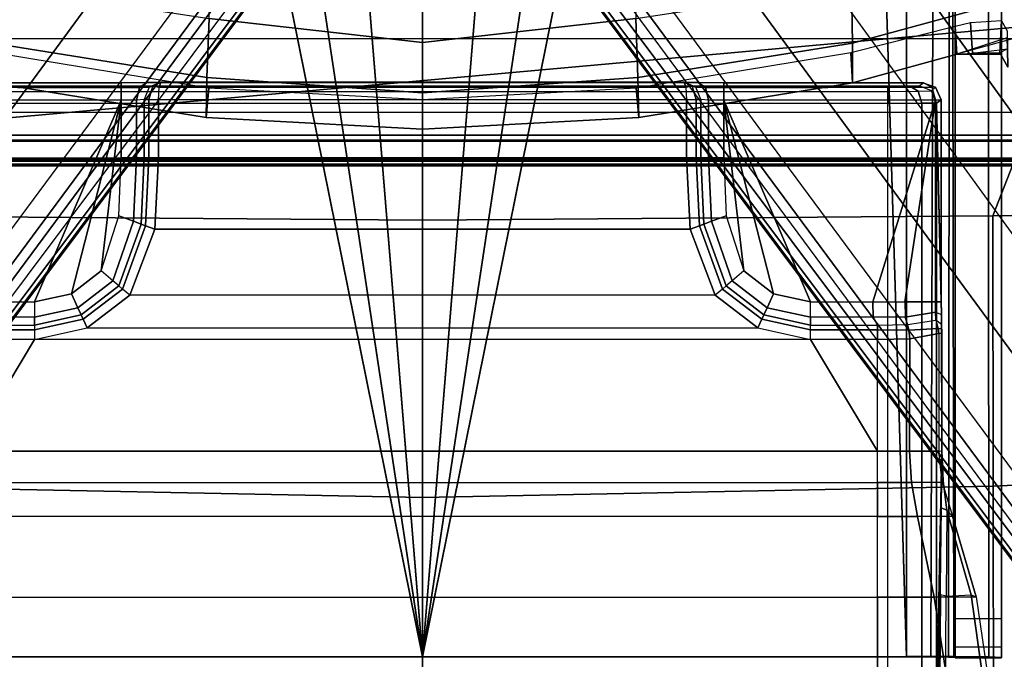
# Model space of a CAD drawing. Units: inches. Extents: x -2 to 130, y -6 to 127.
# Drawn here: x 25 to 29, y 16 to 18 of the extents above; entities that cross this region are included whole.
import ezdxf

# ---------------------------------------------------------------- set-up
doc = ezdxf.new("R2010")
doc.units = ezdxf.units.IN
doc.header["$MEASUREMENT"] = 0
for name, color, linetype in [('SEAT-BASE', 5, 'Continuous'), ('SEAT-FABRIC', 5, 'Continuous'), ('SEAT-FRAME', 5, 'Continuous'), ('SEAT-SEATPAD', 5, 'Continuous')]:
    doc.layers.add(name, color=color, linetype=linetype)

# ---------------------------------------------------------------- blocks, each defined once
blk = doc.blocks.new('1LINO_CHAIR_STD_ARMS_1T')
at = {"layer": 'SEAT-BASE'}
for points in [[(-1.3038, 1.5544, 6.4564), (-10.6442, 8.2215, 3.7913), (-10.7601, 8.0619, 3.8045), (-1.4479, 1.356, 6.4769)], [(-1.4479, 1.356, 6.4769), (-10.7601, 8.0619, 3.8045), (-10.8763, 7.9021, 3.809), (-1.5925, 1.157, 6.4838)], [(-1.9605, 0.6385, 4.4418), (-1.2131, 1.6672, 4.4418), (-10.2336, 8.0316, 2.7922), (-10.8009, 7.2509, 2.7922)], [(-1.7371, 0.958, 6.4769), (-10.9924, 7.7422, 3.8045), (-10.8763, 7.9021, 3.809), (-1.5925, 1.157, 6.4838)], [(-1.8812, 0.7597, 6.4564), (-11.1083, 7.5827, 3.7913), (-10.9924, 7.7422, 3.8045), (-1.7371, 0.958, 6.4769)], [(-11.1481, 7.5192, 3.7558), (-1.9195, 0.6977, 6.4208), (-1.8812, 0.7597, 6.4564), (-11.1083, 7.5827, 3.7913)], [(-11.1546, 7.4833, 3.6812), (-1.9261, 0.6624, 6.348), (-1.9195, 0.6977, 6.4208), (-11.1481, 7.5192, 3.7558)], [(-11.1546, 7.4833, 3.6812), (-10.9903, 7.327, 2.8643), (-1.9962, 0.6015, 4.5591), (-1.9261, 0.6624, 6.348)], [(-10.9903, 7.327, 2.8643), (-10.8341, 7.2166, 2.8364), (-1.9939, 0.6046, 4.4861), (-1.9962, 0.6015, 4.5591)], [(-1.9815, 0.6136, 4.4547), (-10.8216, 7.2257, 2.805), (-10.8009, 7.2509, 2.7922), (-1.9605, 0.6385, 4.4418)], [(-1.9939, 0.6046, 4.4861), (-10.8341, 7.2166, 2.8364), (-10.8216, 7.2257, 2.805), (-1.9815, 0.6136, 4.4547)], [(-2.5147, 3.0452, 15.8558), (-2.5249, 2.2767, 15.5616), (-2.5249, -2.2766, 15.5616), (-2.5147, -3.7735, 15.8558)], [(-1.9032, -3.7326, 15.9147), (-1.065, -1.794, 15.8814), (-1.065, 1.794, 15.8814), (-2.5147, 3.0452, 15.8558)], [(-1.9032, -3.7326, 15.9147), (-2.5147, 3.0452, 15.8558), (-2.5147, -3.7735, 15.8558)], [(-2.529, 2.6836, 15.323), (-2.529, -2.6837, 15.323), (-2.5318, -2.416, 15.3633), (-2.5318, 2.4161, 15.3633)], [(-2.529, 2.6836, 15.323), (-2.529, -2.6837, 15.323), (-2.509, -2.6837, 15.3046), (-2.509, 2.6837, 15.3046)], [(-2.509, -2.6837, 15.3046), (-1.0225, -1.8022, 15.3307), (-1.0225, 1.8023, 15.3307), (-2.509, 2.6837, 15.3046)], [(-2.5099, -2.3947, 15.4261), (-2.5099, 2.3947, 15.4261), (-2.5121, 2.3963, 15.3631), (-2.5121, -2.3963, 15.3631)], [(-2.5064, -2.3591, 15.5077), (-2.5064, 2.3591, 15.5077), (-2.5099, 2.3947, 15.4261), (-2.5099, -2.3947, 15.4261)], [(-2.5049, 2.2767, 15.5412), (-2.5064, 2.3591, 15.5077), (-2.5064, -2.3591, 15.5077), (-2.5049, -2.2766, 15.5412)], [(-2.5249, 2.2767, 15.5616), (-2.5049, 2.2767, 15.5412), (-2.5049, -2.2766, 15.5412), (-2.5249, -2.2766, 15.5616)], [(-2.3493, 2.0885, 15.4713), (-2.4267, 2.0697, 15.4751), (-2.4267, -2.0696, 15.4751), (-2.3493, -2.0885, 15.4713)], [(-2.4474, 2.0697, 15.455), (-2.442, 1.9559, 15.1968), (-2.442, -1.9558, 15.1968), (-2.4474, -2.0696, 15.455)], [(-2.4267, -2.0696, 15.4751), (-2.4267, 2.0697, 15.4751), (-2.4474, 2.0697, 15.455), (-2.4474, -2.0696, 15.455)], [(-4.2021, 0.0001, 14.0199), (-1.1765, 0.6111, 14.0464), (-0.6402, 1.5373, 14.051), (-4.2021, 1.6458, 14.0199)], [(-4.2021, 1.6458, 14.0199), (-4.2007, 1.6458, 13.8625), (-4.2007, 0.0001, 13.8625), (-4.2021, 0.0001, 14.0199)], [(-4.2007, 0.0001, 13.8625), (-1.1751, 0.6111, 13.8889), (-0.6388, 1.5373, 13.8936), (-4.2007, 1.6458, 13.8625)], [(-2.2481, 1.4629, 13.8502), (-2.1134, 1.4621, 13.3898), (-2.2299, 0.733, 13.3826), (-2.367, 0.7358, 13.8518)], [(-2.367, 0.7358, 13.8518), (-2.2668, 0.7269, 13.8504), (-2.1463, 1.4569, 13.8487), (-2.2481, 1.4629, 13.8502)], [(-2.1134, 1.4621, 13.3898), (-1.9178, 1.4587, 12.9308), (-2.0292, 0.7258, 12.9041), (-2.2299, 0.733, 13.3826)], [(-2.367, 0.7358, 13.8518), (-2.2299, 0.733, 13.3826), (-2.283, 0.0002, 13.3971), (-2.4067, 0.0002, 13.8524)], [(-2.2668, 0.7269, 13.8504), (-2.367, 0.7358, 13.8518), (-2.4067, 0.0002, 13.8524), (-2.3062, 0, 13.851)], [(-2.2299, 0.733, 13.3826), (-2.0292, 0.7258, 12.9041), (-2.1115, 0.0002, 12.9494), (-2.283, 0.0002, 13.3971)], [(-2.0292, 0.7258, 12.9041), (-1.7755, 0.7184, 12.4532), (-1.8872, 0.0001, 12.5291), (-2.1115, 0.0002, 12.9494)], [(-1.3224, 0.4354, 14.0451), (-1.3224, 0.4354, 14.0451), (-1.1765, 0.6111, 14.0464), (-4.2021, 0.0001, 14.0199)], [(-1.3211, 0.4354, 13.8876), (-1.3211, 0.4354, 13.8876), (-1.1751, 0.6111, 13.8889), (-4.2007, 0.0001, 13.8625)], [(-4.2021, 0.0001, 14.0199), (-4.2021, 0.0001, 14.0199), (-1.4147, 0.2263, 14.0443), (-1.3224, 0.4354, 14.0451)], [(-4.2007, 0.0001, 13.8625), (-4.2007, 0.0001, 13.8625), (-1.4133, 0.2263, 13.8868), (-1.3211, 0.4354, 13.8876)], [(-1.4463, 0.0001, 14.044), (-1.4463, 0.0001, 14.044), (-1.4147, 0.2263, 14.0443), (-4.2021, 0.0001, 14.0199)], [(-1.4449, 0.0001, 13.8865), (-1.4449, 0.0001, 13.8865), (-1.4133, 0.2263, 13.8868), (-4.2007, 0.0001, 13.8625)], [(-4.2021, -1.6457, 14.0199), (-0.6402, -1.5372, 14.051), (-1.1765, -0.611, 14.0464), (-4.2021, 0.0001, 14.0199)], [(-4.2021, 0.0001, 14.0199), (-1.1765, -0.611, 14.0464), (-1.3224, -0.4353, 14.0451)], [(-1.3224, -0.4353, 14.0451), (-1.4147, -0.2262, 14.0443), (-4.2021, 0.0001, 14.0199)], [(-4.2021, 0.0001, 14.0199), (-1.4147, -0.2262, 14.0443), (-1.4463, 0.0001, 14.044)], [(-4.2021, 0.0001, 14.0199), (-4.2007, 0.0001, 13.8625), (-4.2007, -1.6457, 13.8625), (-4.2021, -1.6457, 14.0199)], [(-4.2007, -1.6457, 13.8625), (-0.6388, -1.5372, 13.8936), (-1.1751, -0.611, 13.8889), (-4.2007, 0.0001, 13.8625)], [(-4.2007, 0.0001, 13.8625), (-1.1751, -0.611, 13.8889), (-1.3211, -0.4353, 13.8876)], [(-1.3211, -0.4353, 13.8876), (-1.4133, -0.2262, 13.8868), (-4.2007, 0.0001, 13.8625)], [(-4.2007, 0.0001, 13.8625), (-1.4133, -0.2262, 13.8868), (-1.4449, 0.0001, 13.8865)], [(-2.3062, 0.0003, 13.851), (-2.4067, 0.0001, 13.8524), (-2.367, -0.7356, 13.8518), (-2.2668, -0.7266, 13.8504)], [(-2.4067, 0.0001, 13.8524), (-2.283, 0.0001, 13.3971), (-2.2299, -0.7327, 13.3826), (-2.367, -0.7356, 13.8518)], [(-2.283, 0.0001, 13.3971), (-2.1115, 0.0001, 12.9494), (-2.0292, -0.7255, 12.9041), (-2.2299, -0.7327, 13.3826)], [(-2.1115, 0.0001, 12.9494), (-1.8872, 0.0001, 12.5291), (-1.7755, -0.7181, 12.4532), (-2.0292, -0.7255, 12.9041)], [(-1.926, -0.6625, 6.348), (-1.9962, -0.6015, 4.5591), (-10.9903, -7.327, 2.8643), (-11.1546, -7.4833, 3.6812)], [(-1.9962, -0.6015, 4.5591), (-1.9939, -0.6046, 4.4861), (-10.834, -7.2167, 2.8364), (-10.9903, -7.327, 2.8643)], [(-1.9939, -0.6046, 4.4861), (-10.834, -7.2167, 2.8364), (-10.8216, -7.2258, 2.805), (-1.9815, -0.6136, 4.4547)], [(-1.9815, -0.6136, 4.4547), (-10.8216, -7.2258, 2.805), (-10.8009, -7.2509, 2.7922), (-1.9605, -0.6386, 4.4418)], [(-11.1546, -7.4833, 3.6812), (-1.926, -0.6625, 6.348), (-1.9195, -0.6977, 6.4208), (-11.1481, -7.5192, 3.7558)], [(-1.2131, -1.6673, 4.4418), (-1.9605, -0.6386, 4.4418), (-10.8009, -7.2509, 2.7922), (-10.2336, -8.0316, 2.7922)], [(-11.1481, -7.5192, 3.7558), (-1.9195, -0.6977, 6.4208), (-1.8812, -0.7597, 6.4564), (-11.1083, -7.5827, 3.7913)], [(-2.2481, -1.4626, 13.8502), (-2.1463, -1.4566, 13.8487), (-2.2668, -0.7266, 13.8504), (-2.367, -0.7356, 13.8518)], [(-2.367, -0.7356, 13.8518), (-2.2299, -0.7327, 13.3826), (-2.1134, -1.4618, 13.3898), (-2.2481, -1.4626, 13.8502)], [(-2.2299, -0.7327, 13.3826), (-2.0292, -0.7255, 12.9041), (-1.9178, -1.4584, 12.9308), (-2.1134, -1.4618, 13.3898)], [(-1.8812, -0.7597, 6.4564), (-11.1083, -7.5827, 3.7913), (-10.9924, -7.7423, 3.8045), (-1.7371, -0.9581, 6.4769)], [(-1.7371, -0.9581, 6.4769), (-10.9924, -7.7423, 3.8045), (-10.8763, -7.9021, 3.809), (-1.5925, -1.1571, 6.4838)], [(-1.4479, -1.3561, 6.4769), (-10.7601, -8.062, 3.8045), (-10.8763, -7.9021, 3.809), (-1.5925, -1.1571, 6.4838)], [(-1.3038, -1.5544, 6.4564), (-10.6442, -8.2215, 3.7913), (-10.7601, -8.062, 3.8045), (-1.4479, -1.3561, 6.4769)], [(-2.1463, -1.4566, 13.8487), (-2.2481, -1.4626, 13.8502), (-2.1507, -1.8173, 13.8533), (-2.0573, -1.8108, 13.8474)], [(-2.2481, -1.4626, 13.8502), (-2.1134, -1.4618, 13.3898), (-1.9192, -2.1721, 13.3953), (-2.0532, -2.172, 13.8565)], [(-2.1134, -1.4618, 13.3898), (-1.9178, -1.4584, 12.9308), (-1.7323, -2.1733, 12.9713), (-1.9192, -2.1721, 13.3953)], [(-0.5859, -1.6457, 14.0515), (-0.6402, -1.5372, 14.051), (-4.2021, -1.6457, 14.0199)], [(-0.5845, -1.6457, 13.894), (-0.6388, -1.5372, 13.8936), (-4.2007, -1.6457, 13.8625)], [(-10.5961, -8.2789, 3.7558), (-1.2567, -1.61, 6.4208), (-1.3038, -1.5544, 6.4564), (-10.6442, -8.2215, 3.7913)], [(-10.564, -8.2962, 3.6812), (-1.2252, -1.6271, 6.348), (-1.2567, -1.61, 6.4208), (-10.5961, -8.2789, 3.7558)], [(-10.564, -8.2962, 3.6812), (-10.3645, -8.1882, 2.8643), (-1.1889, -1.7126, 4.5591), (-1.2252, -1.6271, 6.348)], [(-1.1959, -1.6949, 4.4547), (-10.2161, -8.0591, 2.805), (-10.2336, -8.0316, 2.7922), (-1.2131, -1.6673, 4.4418)], [(-4.2023, -1.7283, 14.0421), (-4.2011, -1.8071, 13.9057), (-4.2007, -1.6457, 13.8625), (-4.2021, -1.6457, 14.0199)], [(-4.2023, -1.7283, 14.0421), (-0.4913, -1.7398, 14.0818), (-0.5859, -1.6457, 14.0515), (-4.2021, -1.6457, 14.0199)], [(-4.2011, -1.8071, 13.9057), (-0.6918, -1.8006, 13.9327), (-0.5845, -1.6457, 13.894), (-4.2007, -1.6457, 13.8625)], [(-1.1911, -1.7095, 4.4861), (-10.2113, -8.0738, 2.8364), (-10.2161, -8.0591, 2.805), (-1.1959, -1.6949, 4.4547)], [(-10.3645, -8.1882, 2.8643), (-10.2113, -8.0738, 2.8364), (-1.1911, -1.7095, 4.4861), (-1.1889, -1.7126, 4.5591)], [(-4.2028, -1.7889, 14.1026), (-4.2021, -1.9253, 14.0239), (-4.2011, -1.8071, 13.9057), (-4.2023, -1.7283, 14.0421)], [(-4.2028, -1.7889, 14.1026), (-0.3814, -1.7937, 14.145), (-0.4913, -1.7398, 14.0818), (-4.2023, -1.7283, 14.0421)], [(-4.2035, -1.811, 14.1853), (-4.2035, -1.9685, 14.1853), (-4.2021, -1.9253, 14.0239), (-4.2028, -1.7889, 14.1026)], [(-4.2035, -1.811, 14.1853), (-0.2667, -1.811, 14.2197), (-0.3814, -1.7937, 14.145), (-4.2028, -1.7889, 14.1026)], [(-4.2021, -1.9253, 14.0239), (-0.7786, -1.9241, 14.0518), (-0.6918, -1.8006, 13.9327), (-4.2011, -1.8071, 13.9057)], [(-2.509, -3.7972, 15.3046), (-0.9433, -2.0973, 15.332), (-1.0225, -1.8022, 15.3307), (-2.509, -2.6837, 15.3046)], [(-4.1687, -1.9685, 14.5048), (-4.1687, -1.811, 14.5048), (-4.2053, -1.811, 14.3887), (-4.2053, -1.9685, 14.3887)], [(-4.2053, -1.811, 14.3887), (-4.2053, -1.9685, 14.3887), (-4.2035, -1.9685, 14.1853), (-4.2035, -1.811, 14.1853)], [(-2.1526, -1.811, 15.219), (-4.2035, -1.811, 14.1853), (-4.2053, -1.811, 14.3887), (-4.0709, -1.811, 14.5771)], [(-4.0709, -1.811, 14.5771), (-4.2053, -1.811, 14.3887), (-4.1687, -1.811, 14.5048)], [(1.0603, -1.811, 15.247), (-0.2667, -1.811, 14.2197), (-4.2035, -1.811, 14.1853), (-2.1526, -1.811, 15.219)], [(-4.0709, -1.811, 14.5771), (-4.0709, -1.9685, 14.5771), (-4.1687, -1.9685, 14.5048), (-4.1687, -1.811, 14.5048)], [(-2.1526, -1.9685, 15.219), (-2.1526, -1.811, 15.219), (-4.0709, -1.811, 14.5771), (-4.0709, -1.9685, 14.5771)], [(1.0603, -1.811, 15.247), (1.0603, -1.9685, 15.247), (-2.1526, -1.9685, 15.219), (-2.1526, -1.811, 15.219)], [(-2.0573, -1.8108, 13.8474), (-2.1507, -1.8173, 13.8533), (-2.1474, -1.8699, 13.8588), (-2.044, -1.8634, 13.8553)], [(-2.1474, -1.8699, 13.8588), (-2.1329, -1.9888, 13.8109), (-2.0949, -1.9881, 13.7802), (-2.1507, -1.8173, 13.8533)], [(-2.0381, -1.969, 13.9456), (-2.044, -1.8634, 13.8553), (-2.1474, -1.8699, 13.8588), (-2.147, -1.9627, 13.9337)], [(-2.1329, -1.9888, 13.8109), (-2.147, -1.9627, 13.9337), (-2.1474, -1.8699, 13.8588)], [(-4.2035, -1.9685, 14.1853), (-0.8715, -1.9685, 14.2144), (-0.7786, -1.9241, 14.0518), (-4.2021, -1.9253, 14.0239)], [(-2.1526, -1.9685, 15.219), (-4.2035, -1.9685, 14.1853), (-4.2053, -1.9685, 14.3887), (-4.0709, -1.9685, 14.5771)], [(-4.2053, -1.9685, 14.3887), (-4.0709, -1.9685, 14.5771), (-4.1687, -1.9685, 14.5048)], [(-2.1526, -1.9685, 15.219), (-4.2035, -1.9685, 14.1853), (-0.8715, -1.9685, 14.2144), (1.0603, -1.9685, 15.247)], [(-2.4416, -1.9905, 15.1756), (-2.4474, -2.0694, 15.455), (-2.442, -1.9556, 15.1968)], [(-2.0719, -1.9879, 14.0247), (-2.1958, -1.99, 14.0024), (-2.147, -1.9627, 13.9337), (-2.0381, -1.969, 13.9456)], [(-2.1958, -1.99, 14.0024), (-2.1329, -1.9888, 13.8109), (-2.147, -1.9627, 13.9337)]]:
    blk.add_3dface(points, dxfattribs=at)
at = {"layer": 'SEAT-FABRIC'}
for points in [[(-2.0974, 0, 18.8106), (-2.7158, 0, 18.6931), (-2.7012, 1.9397, 18.7176), (-2.0979, 2.1757, 18.8395)], [(0.3605, 0, 19.2335), (0.3602, 2.1187, 19.2675), (-2.0979, 2.1757, 18.8395), (-2.0974, 0, 18.8106)], [(-3.66, 0, 18.505), (-5.3463, 0, 18.1435), (-5.2773, 1.9432, 18.1743), (-3.6214, 1.9406, 18.5325)], [(-2.7158, 0, 18.6931), (-3.66, 0, 18.505), (-3.6214, 1.9406, 18.5325), (-2.7012, 1.9397, 18.7176)], [(-3.6214, -1.9406, 18.5325), (-5.2773, -1.9432, 18.1743), (-5.3463, 0, 18.1435), (-3.66, 0, 18.505)], [(-2.7012, -1.9397, 18.7176), (-3.6214, -1.9406, 18.5325), (-3.66, 0, 18.505), (-2.7158, 0, 18.6931)], [(-2.0979, -2.1757, 18.8395), (-2.7012, -1.9397, 18.7176), (-2.7158, 0, 18.6931), (-2.0974, 0, 18.8106)], [(-2.0974, 0, 18.8106), (-2.0979, -2.1757, 18.8395), (0.3602, -2.1187, 19.2675), (0.3605, 0, 19.2335)], [(-3.5277, -3.878, 18.6104), (-5.0991, -3.878, 18.2598), (-5.2773, -1.9432, 18.1743), (-3.6214, -1.9406, 18.5325)], [(-2.6673, -3.878, 18.7894), (-3.5277, -3.878, 18.6104), (-3.6214, -1.9406, 18.5325), (-2.7012, -1.9397, 18.7176)], [(-2.099, -3.878, 18.9027), (-2.6673, -3.878, 18.7894), (-2.7012, -1.9397, 18.7176), (-2.0979, -2.1757, 18.8395)]]:
    blk.add_3dface(points, dxfattribs=at)
at = {"layer": 'SEAT-FRAME'}
for points in [[(-2.9942, 1.3189, 14.8411), (-2.308, 1.0249, 14.8471), (-2.308, 1.7444, 14.8471), (-2.9942, 1.5316, 14.8411)], [(-2.2635, 1.7315, 14.8276), (-2.2655, 1.0249, 14.8297), (-2.308, 1.0249, 14.8471), (-2.308, 1.7444, 14.8471)], [(-2.2484, 1.704, 14.7871), (-2.2484, 1.0249, 14.7871), (-2.2655, 1.0249, 14.8297), (-2.2635, 1.7315, 14.8276)], [(-2.2583, 1.6891, 14.2212), (-2.2583, -1.6891, 14.2212), (-2.2596, -1.6571, 14.1478), (-2.2596, 1.6571, 14.1478)], [(-2.2484, -1.704, 14.7871), (-2.2484, 1.704, 14.7871), (-2.2583, 1.6891, 14.2212), (-2.2583, -1.6891, 14.2212)], [(-2.2596, -1.6571, 14.1478), (-2.2596, 1.6571, 14.1478), (-2.2601, 1.5829, 14.1176), (-2.2601, -1.5829, 14.1176)], [(-2.3186, -1.5829, 14.0596), (-2.3186, 1.5829, 14.0596), (-4.403, 1.5829, 14.0414), (-4.403, -1.5829, 14.0414)], [(-2.2776, 1.5829, 14.0767), (-2.2776, -1.5829, 14.0767), (-2.3186, -1.5829, 14.0596), (-2.3186, 1.5829, 14.0596)], [(-2.2601, -1.5829, 14.1176), (-2.2601, 1.5829, 14.1176), (-2.2776, 1.5829, 14.0767), (-2.2776, -1.5829, 14.0767)], [(-3.9988, 1.5475, 14.9434), (-3.9988, -1.5476, 14.9434), (-4.3265, -1.5476, 14.9405), (-4.3265, 1.5475, 14.9405)], [(-3.7243, -1.5476, 14.9458), (-3.7243, 1.5475, 14.9458), (-3.9988, 1.5475, 14.9434), (-3.9988, -1.5476, 14.9434)], [(-3.6084, 1.5475, 14.9468), (-3.6084, -1.5476, 14.9468), (-3.7243, -1.5476, 14.9458), (-3.7243, 1.5475, 14.9458)], [(-3.5019, -1.5476, 14.9477), (-3.5019, 1.5475, 14.9477), (-3.6084, 1.5475, 14.9468), (-3.6084, -1.5476, 14.9468)], [(-3.1221, -1.319, 14.9515), (-3.1221, 1.319, 14.9515), (-3.5019, 1.5475, 14.9477), (-3.5019, -1.5476, 14.9477)], [(-3.5019, 1.5475, 14.9477), (-3.1221, 1.319, 14.9515), (-3.122, 1.5475, 14.951)], [(-3.0895, 1.5475, 14.9391), (-3.0895, 1.319, 14.9395), (-3.1221, 1.319, 14.9515), (-3.122, 1.5475, 14.951)], [(-3.0729, 1.5475, 14.9088), (-3.0729, 1.3189, 14.909), (-3.0895, 1.319, 14.9395), (-3.0895, 1.5475, 14.9391)], [(-3.0464, 1.3189, 14.8603), (-3.0464, 1.532, 14.8603), (-3.0729, 1.5475, 14.9088), (-3.0729, 1.3189, 14.909)], [(-2.9942, 1.5316, 14.8411), (-2.9942, 1.3189, 14.8411), (-3.0464, 1.3189, 14.8603), (-3.0464, 1.532, 14.8603)], [(-3.0895, 1.319, 14.9395), (-3.1221, 1.319, 14.9515), (-3.0826, 1.1405, 14.9521), (-3.053, 1.1543, 14.94)], [(-3.0826, 1.1405, 14.9521), (-3.0826, -1.1405, 14.9521), (-3.1221, -1.319, 14.9515), (-3.1221, 1.319, 14.9515)], [(-3.0729, 1.3189, 14.909), (-3.0895, 1.319, 14.9395), (-3.053, 1.1543, 14.94), (-3.0379, 1.1611, 14.9095)], [(-3.0464, 1.3189, 14.8603), (-3.0729, 1.3189, 14.909), (-3.0379, 1.1611, 14.9095), (-3.0138, 1.1722, 14.8606)], [(-3.0138, 1.1722, 14.8606), (-2.9666, 1.1941, 14.8414), (-2.9942, 1.3189, 14.8411), (-3.0464, 1.3189, 14.8603)], [(-2.9942, 1.3189, 14.8411), (-2.9942, 1.3189, 14.8411), (-2.9666, 1.1941, 14.8414), (-2.308, 1.0249, 14.8471)], [(-3.0138, 1.1722, 14.8606), (-3.0379, 1.1611, 14.9095), (-2.9396, 1.0329, 14.9105), (-2.9223, 1.0529, 14.8613)], [(-2.9223, 1.0529, 14.8613), (-2.8888, 1.0927, 14.8421), (-2.9666, 1.1941, 14.8414), (-3.0138, 1.1722, 14.8606)], [(-2.8888, 1.0927, 14.8421), (-2.8888, 1.0927, 14.8421), (-2.308, 1.0249, 14.8471), (-2.9666, 1.1941, 14.8414)], [(-3.053, 1.1543, 14.94), (-3.0826, 1.1405, 14.9521), (-2.9713, 0.9955, 14.9532), (-2.9503, 1.0205, 14.9411)], [(-2.9713, -0.9955, 14.9532), (-2.9713, 0.9955, 14.9532), (-3.0826, 1.1405, 14.9521), (-3.0826, -1.1405, 14.9521)], [(-3.0379, 1.1611, 14.9095), (-3.053, 1.1543, 14.94), (-2.9503, 1.0205, 14.9411), (-2.9396, 1.0329, 14.9105)], [(-2.9224, 1.0528, 14.8615), (-2.8888, 1.0927, 14.8421), (-2.7013, 1.0326, 14.8437), (-2.7195, 0.9823, 14.8633)], [(-2.7013, 1.0326, 14.8437), (-2.5021, 1.0249, 14.8454), (-2.308, 1.0249, 14.8471), (-2.8888, 1.0927, 14.8421)], [(-2.9396, 1.0329, 14.9105), (-2.9224, 1.0528, 14.8615), (-2.7195, 0.9823, 14.8633), (-2.729, 0.9572, 14.9124)], [(-2.9713, 0.9955, 14.9532), (-2.9503, 1.0204, 14.9411), (-2.7349, 0.9416, 14.9431), (-2.7463, 0.9103, 14.9553)], [(-2.9503, 1.0204, 14.9411), (-2.9396, 1.0329, 14.9105), (-2.729, 0.9572, 14.9124), (-2.7349, 0.9416, 14.9431)], [(-2.7195, 0.9823, 14.8633), (-2.7013, 1.0326, 14.8437), (-2.5021, 1.0249, 14.8454), (-2.5023, 0.9728, 14.8651)], [(-2.308, 1.0249, 14.8471), (-2.5021, 1.0249, 14.8454), (-2.5023, 0.9728, 14.8651), (-2.3073, 0.9728, 14.8669)], [(-2.308, 1.0249, 14.8471), (-2.2655, 1.0249, 14.8297), (-2.2649, 0.9621, 14.8528), (-2.3073, 0.9728, 14.8669)], [(-2.2655, 1.0249, 14.8297), (-2.2484, 1.0249, 14.7871), (-2.2479, 0.9371, 14.8187), (-2.2649, 0.9621, 14.8528)], [(-2.2484, -1.0249, 14.7871), (-2.2484, 1.0249, 14.7871), (-2.2479, 0.9371, 14.8187), (-2.2479, -0.9371, 14.8187)], [(-2.7463, 0.9103, 14.9553), (-2.7463, -0.9103, 14.9553), (-2.9713, -0.9955, 14.9532), (-2.9713, 0.9955, 14.9532)], [(-2.729, 0.9572, 14.9124), (-2.7195, 0.9823, 14.8633), (-2.5023, 0.9728, 14.8651), (-2.5027, 0.9468, 14.9144)], [(-2.3073, 0.9728, 14.8669), (-2.5023, 0.9728, 14.8651), (-2.5027, 0.9468, 14.9144), (-2.3054, 0.9468, 14.9161)], [(-2.3073, 0.9728, 14.8669), (-2.2649, 0.9621, 14.8528), (-2.2632, 0.9295, 14.9112), (-2.3054, 0.9468, 14.9161)], [(-2.7463, 0.9103, 14.9553), (-2.7349, 0.9416, 14.9431), (-2.503, 0.9305, 14.9451), (-2.5031, 0.898, 14.9574)], [(-2.7349, 0.9416, 14.9431), (-2.729, 0.9572, 14.9124), (-2.5027, 0.9468, 14.9144), (-2.503, 0.9305, 14.9451)], [(-2.3054, 0.9468, 14.9161), (-2.5027, 0.9468, 14.9144), (-2.503, 0.9305, 14.9451), (-2.3058, 0.9305, 14.9468)], [(-2.2601, 0.9168, 14.9298), (-2.2632, 0.9295, 14.9112), (-2.3054, 0.9468, 14.9161), (-2.3058, 0.9305, 14.9468)], [(-2.2649, 0.9621, 14.8528), (-2.2479, 0.9371, 14.8187), (-2.2465, 0.8895, 14.8991), (-2.2632, 0.9295, 14.9112)], [(-2.5031, 0.898, 14.9574), (-2.5031, -0.898, 14.9574), (-2.7463, -0.9103, 14.9553), (-2.7463, 0.9103, 14.9553)], [(-2.3058, 0.9305, 14.9468), (-2.503, 0.9305, 14.9451), (-2.5031, 0.898, 14.9574), (-2.3061, 0.898, 14.9592)], [(-2.3061, 0.898, 14.9592), (-2.2635, 0.8955, 14.9416), (-2.2601, 0.9168, 14.9298), (-2.3058, 0.9305, 14.9468)], [(-2.2465, 0.8895, 14.8991), (-2.2465, 0.8895, 14.8991), (-2.2601, 0.9168, 14.9298), (-2.2635, 0.8955, 14.9416)], [(-2.2632, 0.9295, 14.9112), (-2.2632, 0.9295, 14.9112), (-2.2601, 0.9168, 14.9298), (-2.2465, 0.8895, 14.8991)], [(-2.2479, 0.9371, 14.8187), (-2.2479, -0.9371, 14.8187), (-2.2465, -0.8895, 14.8991), (-2.2465, 0.8895, 14.8991)], [(-2.3061, -0.898, 14.9592), (-2.3061, 0.898, 14.9592), (-2.5031, 0.898, 14.9574), (-2.5031, -0.898, 14.9574)], [(-2.2635, 0.8955, 14.9416), (-2.2635, -0.8955, 14.9416), (-2.3061, -0.898, 14.9592), (-2.3061, 0.898, 14.9592)], [(-2.2465, -0.8895, 14.8991), (-2.2465, 0.8895, 14.8991), (-2.2635, 0.8955, 14.9416), (-2.2635, -0.8955, 14.9416)], [(-2.5031, -0.898, 14.9574), (-2.503, -0.9305, 14.9451), (-2.7349, -0.9416, 14.9431), (-2.7463, -0.9103, 14.9553)], [(-2.3061, -0.898, 14.9592), (-2.5031, -0.898, 14.9574), (-2.503, -0.9305, 14.9451), (-2.3058, -0.9305, 14.9468)], [(-2.3058, -0.9305, 14.9468), (-2.2601, -0.9168, 14.9298), (-2.2635, -0.8955, 14.9416), (-2.3061, -0.898, 14.9592)], [(-2.2632, -0.9295, 14.9112), (-2.2465, -0.8895, 14.8991), (-2.2479, -0.9371, 14.8187), (-2.2649, -0.9621, 14.8528)], [(-2.2635, -0.8955, 14.9416), (-2.2601, -0.9168, 14.9298), (-2.2465, -0.8895, 14.8991)], [(-2.2465, -0.8895, 14.8991), (-2.2601, -0.9168, 14.9298), (-2.2632, -0.9295, 14.9112)], [(-2.7463, -0.9103, 14.9553), (-2.7349, -0.9416, 14.9431), (-2.9503, -1.0204, 14.9411), (-2.9713, -0.9955, 14.9532)], [(-2.503, -0.9305, 14.9451), (-2.5027, -0.9468, 14.9144), (-2.729, -0.9572, 14.9124), (-2.7349, -0.9416, 14.9431)], [(-2.3058, -0.9305, 14.9468), (-2.503, -0.9305, 14.9451), (-2.5027, -0.9468, 14.9144), (-2.3054, -0.9468, 14.9161)], [(-2.3054, -0.9468, 14.9161), (-2.2632, -0.9295, 14.9112), (-2.2649, -0.9621, 14.8528), (-2.3073, -0.9728, 14.8669)], [(-2.3058, -0.9305, 14.9468), (-2.3054, -0.9468, 14.9161), (-2.2632, -0.9295, 14.9112), (-2.2601, -0.9168, 14.9298)], [(-2.2649, -0.9621, 14.8528), (-2.2479, -0.9371, 14.8187), (-2.2484, -1.0249, 14.7871), (-2.2655, -1.0249, 14.8297)], [(-2.7349, -0.9416, 14.9431), (-2.729, -0.9572, 14.9124), (-2.9396, -1.0329, 14.9105), (-2.9503, -1.0204, 14.9411)], [(-2.729, -0.9572, 14.9124), (-2.7195, -0.9823, 14.8633), (-2.9224, -1.0528, 14.8615), (-2.9396, -1.0329, 14.9105)], [(-2.5027, -0.9468, 14.9144), (-2.5023, -0.9728, 14.8651), (-2.7195, -0.9823, 14.8633), (-2.729, -0.9572, 14.9124)], [(-2.3054, -0.9468, 14.9161), (-2.5027, -0.9468, 14.9144), (-2.5023, -0.9728, 14.8651), (-2.3073, -0.9728, 14.8669)], [(-2.3073, -0.9728, 14.8669), (-2.2649, -0.9621, 14.8528), (-2.2655, -1.0249, 14.8297), (-2.308, -1.0249, 14.8471)], [(-2.9503, -1.0205, 14.9411), (-2.9713, -0.9955, 14.9532), (-3.0826, -1.1405, 14.9521), (-3.053, -1.1543, 14.94)], [(-2.7195, -0.9823, 14.8633), (-2.7013, -1.0326, 14.8437), (-2.8888, -1.0927, 14.8421), (-2.9224, -1.0528, 14.8615)], [(-2.5023, -0.9728, 14.8651), (-2.5021, -1.0249, 14.8454), (-2.7013, -1.0326, 14.8437), (-2.7195, -0.9823, 14.8633)], [(-2.3073, -0.9728, 14.8669), (-2.5023, -0.9728, 14.8651), (-2.5021, -1.0249, 14.8454), (-2.308, -1.0249, 14.8471)], [(-2.9396, -1.0329, 14.9105), (-2.9503, -1.0205, 14.9411), (-3.053, -1.1543, 14.94), (-3.0379, -1.1611, 14.9095)], [(-2.9223, -1.0529, 14.8613), (-2.9396, -1.0329, 14.9105), (-3.0379, -1.1611, 14.9095), (-3.0138, -1.1722, 14.8606)], [(-2.9942, -1.5316, 14.8411), (-2.308, -1.7444, 14.8471), (-2.308, -1.0249, 14.8471), (-2.9942, -1.3189, 14.8411)], [(-2.308, -1.0249, 14.8471), (-2.9666, -1.1941, 14.8414), (-2.9942, -1.3189, 14.8411)], [(-2.9666, -1.1941, 14.8414), (-2.308, -1.0249, 14.8471), (-2.8888, -1.0927, 14.8421)], [(-2.8888, -1.0927, 14.8421), (-2.308, -1.0249, 14.8471), (-2.5021, -1.0249, 14.8454), (-2.7013, -1.0326, 14.8437)], [(-2.308, -1.7444, 14.8471), (-2.308, -1.0249, 14.8471), (-2.2655, -1.0249, 14.8297), (-2.2635, -1.7315, 14.8276)], [(-2.2635, -1.7315, 14.8276), (-2.2655, -1.0249, 14.8297), (-2.2484, -1.0249, 14.7871), (-2.2484, -1.704, 14.7871)], [(-3.0138, -1.1722, 14.8606), (-2.9666, -1.1941, 14.8414), (-2.8888, -1.0927, 14.8421), (-2.9223, -1.0529, 14.8613)], [(-3.053, -1.1543, 14.94), (-3.0826, -1.1405, 14.9521), (-3.1221, -1.319, 14.9515), (-3.0895, -1.319, 14.9395)], [(-3.0379, -1.1611, 14.9095), (-3.053, -1.1543, 14.94), (-3.0895, -1.319, 14.9395), (-3.0729, -1.3189, 14.909)], [(-3.0138, -1.1722, 14.8606), (-3.0379, -1.1611, 14.9095), (-3.0729, -1.3189, 14.909), (-3.0464, -1.3189, 14.8603)], [(-3.0464, -1.3189, 14.8603), (-2.9942, -1.3189, 14.8411), (-2.9666, -1.1941, 14.8414), (-3.0138, -1.1722, 14.8606)], [(-3.5019, -1.5476, 14.9477), (-3.122, -1.5476, 14.951), (-3.1221, -1.319, 14.9515)], [(-3.122, -1.5476, 14.951), (-3.1221, -1.319, 14.9515), (-3.0895, -1.319, 14.9395), (-3.0895, -1.5475, 14.9391)], [(-3.0895, -1.5475, 14.9391), (-3.0895, -1.319, 14.9395), (-3.0729, -1.3189, 14.909), (-3.0729, -1.5475, 14.9088)], [(-3.0729, -1.3189, 14.909), (-3.0729, -1.5475, 14.9088), (-3.0464, -1.532, 14.8603), (-3.0464, -1.3189, 14.8603)], [(-3.0464, -1.532, 14.8603), (-3.0464, -1.3189, 14.8603), (-2.9942, -1.3189, 14.8411), (-2.9942, -1.5316, 14.8411)], [(-3.0464, -1.532, 14.8603), (-3.0729, -1.5475, 14.9088), (-3.0709, -1.649, 14.8992), (-3.0464, -1.6414, 14.8603)], [(-2.9942, -1.6403, 14.8411), (-3.0464, -1.6414, 14.8603), (-3.0464, -1.532, 14.8603), (-2.9942, -1.5316, 14.8411)], [(-2.308, -1.7444, 14.8471), (-2.9942, -1.5316, 14.8411), (-2.9942, -1.6403, 14.8411)], [(-4.3265, -1.5476, 14.9405), (-3.9988, -1.5476, 14.9434), (-3.9984, -1.7395, 14.893), (-4.3257, -1.7912, 14.8555)], [(-3.9988, -1.5476, 14.9434), (-3.7243, -1.5476, 14.9458), (-3.7241, -1.6831, 14.9214), (-3.9984, -1.7395, 14.893)], [(-3.7243, -1.5476, 14.9458), (-3.6084, -1.5476, 14.9468), (-3.6082, -1.6624, 14.9294), (-3.7241, -1.6831, 14.9214)], [(-3.6084, -1.5476, 14.9468), (-3.5019, -1.5476, 14.9477), (-3.5018, -1.6561, 14.9322), (-3.6082, -1.6624, 14.9294)], [(-3.5019, -1.5476, 14.9477), (-3.122, -1.5476, 14.951), (-3.1193, -1.6569, 14.9354), (-3.5018, -1.6561, 14.9322)], [(-3.122, -1.5476, 14.951), (-3.0895, -1.5475, 14.9391), (-3.0907, -1.654, 14.927), (-3.1193, -1.6569, 14.9354)], [(-3.0895, -1.5475, 14.9391), (-3.0729, -1.5475, 14.9088), (-3.0709, -1.649, 14.8992), (-3.0907, -1.654, 14.927)], [(-2.3182, -1.6983, 14.1065), (-4.403, -1.6983, 14.0883), (-4.403, -1.5829, 14.0414), (-2.3186, -1.5829, 14.0596)], [(-2.2776, -1.5829, 14.0767), (-2.277, -1.6859, 14.1185), (-2.3182, -1.6983, 14.1065), (-2.3186, -1.5829, 14.0596)], [(-2.2596, -1.6571, 14.1478), (-2.2601, -1.5829, 14.1176), (-2.2776, -1.5829, 14.0767), (-2.277, -1.6859, 14.1185)], [(-3.0284, -1.7446, 14.8486), (-2.9942, -1.7444, 14.8411), (-2.9942, -1.6403, 14.8411), (-3.0464, -1.6414, 14.8603)], [(-2.9942, -1.6403, 14.8411), (-2.9942, -1.7444, 14.8411), (-2.308, -1.7444, 14.8471)], [(-3.7241, -1.6831, 14.9214), (-3.6082, -1.6624, 14.9294), (-3.6078, -1.7671, 14.8793), (-3.7234, -1.802, 14.8518)], [(-3.6082, -1.6624, 14.9294), (-3.5018, -1.6561, 14.9322), (-3.5014, -1.7563, 14.8874), (-3.6078, -1.7671, 14.8793)], [(-3.5018, -1.6561, 14.9322), (-3.1193, -1.6569, 14.9354), (-3.1019, -1.7563, 14.8909), (-3.5014, -1.7563, 14.8874)], [(-3.1193, -1.6569, 14.9354), (-3.0907, -1.654, 14.927), (-3.0842, -1.7537, 14.889), (-3.1019, -1.7563, 14.8909)], [(-3.0907, -1.654, 14.927), (-3.0709, -1.649, 14.8992), (-3.056, -1.7453, 14.8702), (-3.0842, -1.7537, 14.889)], [(-3.0464, -1.6414, 14.8603), (-3.0709, -1.649, 14.8992), (-3.056, -1.7453, 14.8702), (-3.0284, -1.7446, 14.8486)], [(-2.277, -1.6859, 14.1185), (-2.2756, -1.7309, 14.2204), (-2.2583, -1.6891, 14.2212), (-2.2596, -1.6571, 14.1478)], [(-2.3173, -1.7482, 14.2207), (-4.4029, -1.7482, 14.2025), (-4.403, -1.6983, 14.0883), (-2.3182, -1.6983, 14.1065)], [(-3.9984, -1.7395, 14.893), (-3.7241, -1.6831, 14.9214), (-3.7234, -1.802, 14.8518), (-3.9972, -1.8825, 14.7554)], [(-2.3173, -1.7482, 14.2207), (-2.3182, -1.6983, 14.1065), (-2.277, -1.6859, 14.1185), (-2.2756, -1.7309, 14.2204)], [(-2.2633, -1.7444, 14.8135), (-2.2756, -1.7309, 14.2204), (-2.2583, -1.6891, 14.2212), (-2.2484, -1.704, 14.7871)], [(-2.2633, -1.7444, 14.8135), (-2.2635, -1.7315, 14.8276), (-2.2484, -1.704, 14.7871)], [(-4.3257, -1.7912, 14.8555), (-3.9984, -1.7395, 14.893), (-3.9972, -1.8825, 14.7554), (-4.3237, -1.9298, 14.6379)], [(-2.3067, -1.7641, 14.8269), (-2.3173, -1.7482, 14.2207), (-2.2756, -1.7309, 14.2204), (-2.2633, -1.7444, 14.8135)], [(-2.308, -1.7444, 14.8471), (-2.3067, -1.7641, 14.8269), (-2.2633, -1.7444, 14.8135), (-2.2635, -1.7315, 14.8276)], [(-3.5013, -1.7655, 14.8702), (-4.4029, -1.7482, 14.2025), (-2.3173, -1.7482, 14.2207), (-3.0368, -1.7643, 14.8303)], [(-4.4029, -1.7482, 14.2025), (-3.5013, -1.7655, 14.8702), (-3.5973, -1.7646, 14.838), (-4.4029, -1.7544, 14.4407)], [(-4.4029, -1.7544, 14.4407), (-3.5973, -1.7646, 14.838), (-3.6948, -1.7638, 14.8054), (-4.4009, -1.7551, 14.4667)], [(-3.6948, -1.7638, 14.8054), (-4.4009, -1.7551, 14.4667), (-4.3947, -1.7558, 14.4939), (-3.9907, -1.7613, 14.7063)], [(-4.3947, -1.7558, 14.4939), (-3.9907, -1.7613, 14.7063), (-4.2819, -1.7588, 14.6087), (-4.3695, -1.7571, 14.5442)], [(-4.2819, -1.7588, 14.6087), (-4.3348, -1.7779, 14.6041), (-3.9952, -1.781, 14.725), (-3.9907, -1.7613, 14.7063)], [(-3.9952, -1.781, 14.725), (-3.9907, -1.7613, 14.7063), (-3.6948, -1.7638, 14.8054), (-3.7022, -1.7835, 14.8231)], [(-3.6029, -1.7702, 14.8501), (-3.6078, -1.7671, 14.8793), (-3.7234, -1.802, 14.8518), (-3.7022, -1.7835, 14.8231)], [(-3.6029, -1.7702, 14.8501), (-3.7022, -1.7835, 14.8231), (-3.6948, -1.7638, 14.8054), (-3.5973, -1.7646, 14.838)], [(-3.5014, -1.7563, 14.8874), (-3.5013, -1.7655, 14.8702), (-3.6029, -1.7702, 14.8501), (-3.6078, -1.7671, 14.8793)], [(-3.6029, -1.7702, 14.8501), (-3.5973, -1.7646, 14.838), (-3.5013, -1.7655, 14.8702)], [(-3.5014, -1.7563, 14.8874), (-3.5013, -1.7655, 14.8702), (-3.1018, -1.7655, 14.8737), (-3.1019, -1.7563, 14.8909)], [(-3.5013, -1.7655, 14.8702), (-3.0368, -1.7643, 14.8303), (-3.0712, -1.765, 14.8572), (-3.1018, -1.7655, 14.8737)], [(-3.1018, -1.7655, 14.8737), (-3.1019, -1.7563, 14.8909), (-3.0842, -1.7537, 14.889), (-3.0847, -1.7653, 14.8689)], [(-3.1018, -1.7655, 14.8737), (-3.0712, -1.765, 14.8572), (-3.0847, -1.7653, 14.8689)], [(-3.0842, -1.7537, 14.889), (-3.0847, -1.7653, 14.8689), (-3.0712, -1.765, 14.8572), (-3.056, -1.7453, 14.8702)], [(-3.0712, -1.765, 14.8572), (-3.056, -1.7453, 14.8702), (-3.0284, -1.7446, 14.8486), (-3.0368, -1.7643, 14.8303)], [(-3.0284, -1.7446, 14.8486), (-3.0368, -1.7643, 14.8303), (-2.9941, -1.7641, 14.8209), (-2.9942, -1.7444, 14.8411)], [(-3.0368, -1.7643, 14.8303), (-2.3173, -1.7482, 14.2207), (-2.9941, -1.7641, 14.8209)], [(-2.9942, -1.7444, 14.8411), (-2.9941, -1.7641, 14.8209), (-2.3067, -1.7641, 14.8269), (-2.308, -1.7444, 14.8471)], [(-2.9941, -1.7641, 14.8209), (-2.3173, -1.7482, 14.2207), (-2.3067, -1.7641, 14.8269)], [(-4.3148, -1.9107, 14.6158), (-4.3348, -1.7779, 14.6041), (-3.9952, -1.781, 14.725), (-3.9912, -1.8657, 14.7263)], [(-3.7234, -1.802, 14.8518), (-3.7022, -1.7835, 14.8231), (-3.9912, -1.8657, 14.7263), (-3.9972, -1.8825, 14.7554)], [(-3.9952, -1.781, 14.725), (-3.9912, -1.8657, 14.7263), (-3.7022, -1.7835, 14.8231)], [(-3.9912, -1.8657, 14.7263), (-3.9972, -1.8825, 14.7554), (-4.3237, -1.9298, 14.6379), (-4.3148, -1.9107, 14.6158)]]:
    blk.add_3dface(points, dxfattribs=at)
at = {"layer": 'SEAT-SEATPAD'}
for points in [[(-4.6566, 3.9265, 15.8505), (-4.725, 0, 15.8698), (9.1976, 0, 16.1077), (8.5897, 3.9177, 16.0811)], [(8.5897, -3.9177, 16.0811), (9.1976, 0, 16.1077), (-4.725, 0, 15.8698), (-4.6566, -3.9265, 15.8505)]]:
    blk.add_3dface(points, dxfattribs=at)

msp = doc.modelspace()

# ---------------------------------------------------------------- block references
at = {"rotation": 90}
msp.add_blockref('1LINO_CHAIR_STD_ARMS_1T', (26.5378, 20.3317, 4), dxfattribs=at)

doc.saveas('drawing.dxf')
